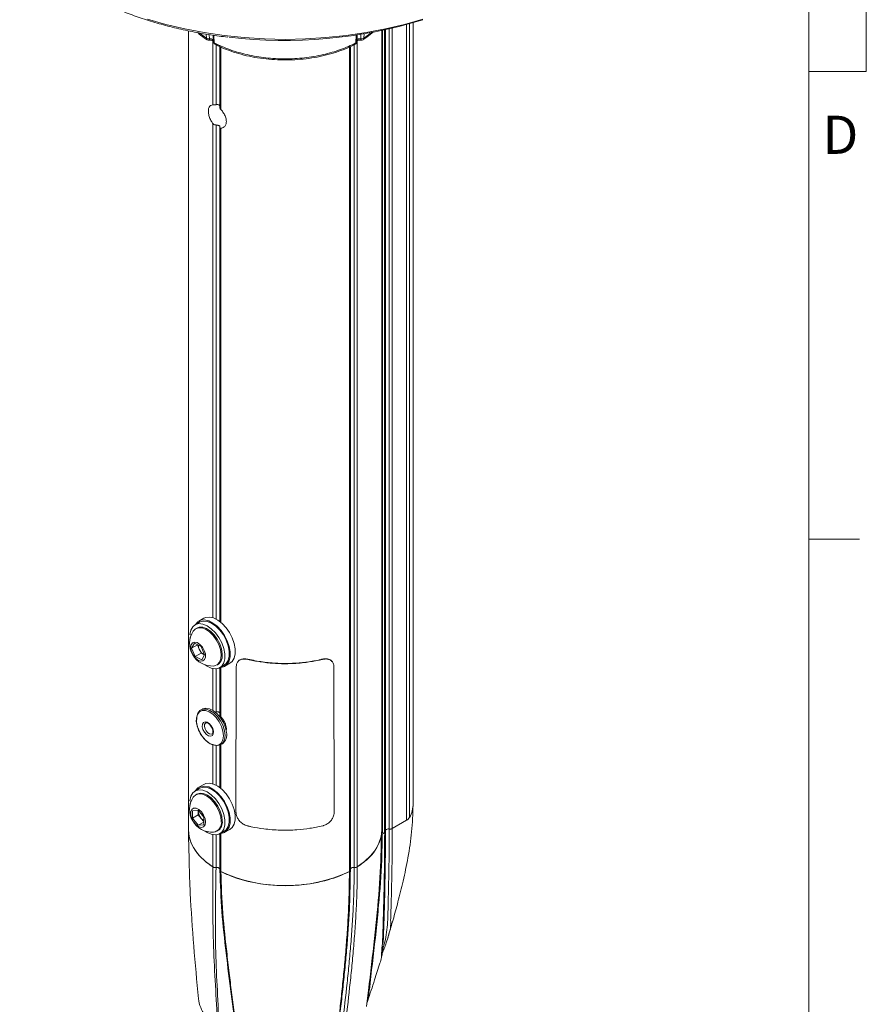
# Model space of a CAD drawing. Units: inches. Extents: x 2 to 66.2, y 1 to 43.2.
# Drawn here: x 57.8 to 66.1, y 27.7 to 37.4 of the extents above; entities that cross this region are included whole.
import ezdxf

# ---------------------------------------------------------------- set-up
doc = ezdxf.new("R2010")
doc.units = ezdxf.units.IN
doc.header["$LTSCALE"] = 4
doc.header["$MEASUREMENT"] = 0
doc.styles.add('SLDTEXTSTYLE0', font='TXT', dxfattribs={"width": 0.75})

msp = doc.modelspace()

# ---------------------------------------------------------------- linework, layer by layer
at = {"color": 7, "linetype": 'Continuous', "lineweight": 0}
for p, q in [((65.505, 1.5683), (65.505, 42.5683)), ((66.0705, 42.5683), (66.0705, 36.8976)), ((66.0705, 36.8976), (65.505, 36.8976)), ((65.505, 32.3012), (66.005, 32.3012))]:
    msp.add_line(p, q, dxfattribs=at)
at = {"color": 8, "linetype": 'Continuous', "lineweight": 15}
for p, q in [((61.5815, 37.3674), (61.5815, 29.5655)), ((59.5154, 37.2775), (59.5853, 37.2247)), ((59.5853, 37.2247), (59.5833, 37.2655)), ((61.1014, 37.2194), (61.1036, 37.2669)), ((61.132, 37.2247), (61.2157, 37.2864)), ((61.1342, 37.2722), (61.132, 37.2247)), ((61.3345, 37.3063), (61.3345, 29.4118)), ((61.3377, 29.4137), (61.3377, 37.307)), ((61.3823, 29.4516), (61.3823, 37.3169)), ((61.4112, 37.3236), (61.4112, 29.4561)), ((61.5528, 29.5379), (61.5528, 37.3594)), ((59.6138, 37.2601), (59.6158, 37.2194)), ((59.6594, 37.2535), (59.6629, 37.1799)), ((61.0543, 37.1799), (61.0581, 37.2589)), ((61.0681, 37.2577), (61.0681, 29.0789)), ((59.6796, 37.1617), (59.6796, 36.5718)), ((59.7269, 37.1387), (59.7269, 36.5244)), ((60.9903, 37.1387), (60.9903, 29.034)), ((61.0376, 37.1617), (61.0376, 29.0734)), ((59.6491, 36.386), (59.6491, 31.5285)), ((59.6796, 36.3723), (59.6796, 31.5155)), ((59.7269, 36.3411), (59.7269, 31.4835)), ((59.6491, 31.0286), (59.6491, 30.6175)), ((59.6796, 31.0265), (59.6796, 30.6021)), ((59.7269, 31.0404), (59.7269, 30.5546)), ((59.6491, 30.2807), (59.6491, 29.8954)), ((59.6796, 30.2723), (59.6796, 29.8824)), ((59.7269, 30.2804), (59.7269, 29.8504)), ((59.6491, 29.3955), (59.6491, 29.0789)), ((59.6796, 29.3934), (59.6796, 29.0734)), ((59.7269, 29.4073), (59.7269, 29.034))]:
    msp.add_line(p, q, dxfattribs=at)
at = {"color": 7, "linetype": 'Continuous', "lineweight": 15}
for p, q in [((61.6168, 29.7019), (61.6168, 37.3774)), ((59.4086, 37.298), (59.4086, 29.4436)), ((61.3086, 29.4436), (61.3086, 37.3009)), ((61.3174, 37.3027), (61.3174, 29.4159)), ((61.3465, 29.426), (61.3465, 37.3089)), ((59.6491, 37.2025), (59.6491, 36.5693)), ((59.6535, 37.1977), (59.6508, 37.2546)), ((61.0667, 37.2604), (61.0637, 37.1977)), ((61.0641, 37.2059), (61.065, 37.2076)), ((61.1256, 37.2108), (61.1251, 37.2105)), ((59.6694, 37.1659), (59.6701, 37.1656)), ((59.7164, 37.1431), (59.7164, 36.5449)), ((61.0008, 29.0475), (61.0008, 37.1438)), ((61.0478, 37.1659), (61.0474, 37.1657)), ((59.7164, 36.3474), (59.7164, 31.4919)), ((59.5175, 31.4847), (59.4736, 31.4594)), ((59.56, 31.5236), (59.5113, 31.4954)), ((59.4352, 31.3556), (59.4237, 31.3632)), ((59.492, 31.4275), (59.4815, 31.4214)), ((59.4283, 31.3346), (59.4237, 31.332)), ((59.4272, 31.3303), (59.4237, 31.332)), ((59.4248, 31.3199), (59.4237, 31.332)), ((59.4393, 31.2282), (59.4682, 31.2779)), ((59.4682, 31.2779), (59.5324, 31.2452)), ((59.4972, 31.2616), (59.4393, 31.2282)), ((59.4747, 31.1458), (59.4393, 31.2282)), ((59.5326, 31.1792), (59.4747, 31.1458)), ((59.4972, 31.2616), (59.4979, 31.2628)), ((59.5149, 31.2204), (59.4972, 31.2616)), ((59.5326, 31.1792), (59.5149, 31.2204)), ((59.5324, 31.2452), (59.5677, 31.1627)), ((59.5647, 31.1628), (59.5326, 31.1792)), ((59.5388, 31.1131), (59.4747, 31.1458)), ((59.5677, 31.1627), (59.5388, 31.1131)), ((59.5647, 31.1628), (59.5671, 31.1617)), ((59.5671, 31.1616), (59.5647, 31.1628)), ((59.7672, 31.0522), (59.8159, 31.0803)), ((59.8968, 31.099), (59.895, 31.097)), ((59.9912, 31.1187), (59.9928, 31.1209)), ((60.726, 31.1187), (60.7244, 31.1209)), ((60.8222, 31.097), (60.8204, 31.099)), ((59.6881, 31.0634), (59.6987, 31.0695)), ((59.7164, 31.0372), (59.7164, 30.5752)), ((59.7171, 31.0376), (59.761, 31.0629)), ((59.8784, 31.0485), (59.8758, 29.617)), ((60.8414, 29.617), (60.8388, 31.0485)), ((59.5452, 30.6305), (59.5306, 30.622)), ((59.5796, 30.495), (59.5788, 30.4946)), ((59.6413, 30.3863), (59.6421, 30.3868)), ((59.7164, 30.2757), (59.7164, 29.8588)), ((59.7275, 30.2808), (59.7422, 30.2893)), ((59.5175, 29.8516), (59.4736, 29.8263)), ((59.56, 29.8905), (59.5113, 29.8624)), ((59.4352, 29.7225), (59.4237, 29.7301)), ((59.492, 29.7944), (59.4815, 29.7883)), ((59.4283, 29.7016), (59.4237, 29.6989)), ((59.4248, 29.6869), (59.4237, 29.6989)), ((59.4272, 29.6972), (59.4237, 29.6989)), ((59.4478, 29.6317), (59.5035, 29.6366)), ((59.4478, 29.5574), (59.4478, 29.6317)), ((59.5035, 29.6366), (59.5592, 29.5674)), ((59.5057, 29.628), (59.5057, 29.6339)), ((59.506, 29.6336), (59.5057, 29.628)), ((59.5057, 29.5908), (59.5057, 29.628)), ((59.5057, 29.5908), (59.4478, 29.5574)), ((59.5035, 29.4882), (59.4478, 29.5574)), ((59.5336, 29.5562), (59.5057, 29.5908)), ((59.5592, 29.5244), (59.5336, 29.5562)), ((59.5592, 29.5674), (59.5592, 29.4931)), ((61.4112, 29.4561), (61.5528, 29.5379)), ((59.5592, 29.5203), (59.5035, 29.4882)), ((59.5592, 29.4931), (59.5035, 29.4882)), ((59.6881, 29.4303), (59.6987, 29.4364)), ((59.7171, 29.4045), (59.761, 29.4299)), ((59.7672, 29.4191), (59.8159, 29.4472)), ((59.7164, 29.4041), (59.7164, 29.0475)), ((61.3128, 29.3993), (61.3372, 29.4134)), ((61.3373, 29.4135), (61.3377, 29.4137)), ((61.2989, 29.1502), (61.3085, 29.1907)), ((61.2209, 28.1698), (61.2105, 28.1467)), ((61.1597, 27.7076), (61.1847, 27.9195)), ((61.1661, 27.7485), (61.171, 27.7635))]:
    msp.add_line(p, q, dxfattribs=at)
at = {"color": 8, "linetype": 'Continuous', "lineweight": 15, "flags": 128}
for points in [[(59.0055, 37.4136), (59.1858, 37.3615), (59.372, 37.317), (59.5632, 37.2802), (59.7585, 37.2515), (59.9568, 37.2308), (60.1572, 37.2184), (60.3586, 37.2142), (60.56, 37.2184), (60.7604, 37.2308), (60.9587, 37.2515), (61.154, 37.2802), (61.3453, 37.317), (61.5315, 37.3615), (61.7117, 37.4136)], [(59.6158, 37.2194), (59.6156, 37.2148), (59.6152, 37.2111), (59.6145, 37.2083), (59.6136, 37.2067), (59.6128, 37.2062)], [(61.1014, 37.2194), (61.1016, 37.2148), (61.102, 37.2111), (61.1027, 37.2083), (61.1036, 37.2067), (61.1043, 37.2062)], [(59.5663, 30.459), (59.5718, 30.4369), (59.5832, 30.4154), (59.5987, 30.3977), (59.6159, 30.3865), (59.6322, 30.3835), (59.6413, 30.3863)]]:
    msp.add_lwpolyline(points, dxfattribs=at)
at = {"color": 7, "linetype": 'Continuous', "lineweight": 15, "flags": 128}
for points in [[(59.6535, 37.1977), (59.6528, 37.1953), (59.6526, 37.1933)], [(61.0646, 37.1933), (61.0644, 37.1953), (61.0637, 37.1977)], [(59.4237, 31.3632), (59.4321, 31.406), (59.4503, 31.4393), (59.4771, 31.4613), (59.511, 31.4705), (59.55, 31.4665), (59.5916, 31.4495), (59.6335, 31.4204), (59.6731, 31.3811), (59.708, 31.3339), (59.7363, 31.2815), (59.7561, 31.2272), (59.7663, 31.1742), (59.7663, 31.1256), (59.7561, 31.0843), (59.7363, 31.0529), (59.708, 31.0331), (59.6731, 31.0262), (59.6335, 31.0326), (59.5916, 31.0519), (59.5719, 31.0651)], [(59.4781, 31.462), (59.5006, 31.4882), (59.5312, 31.5038), (59.5676, 31.5071), (59.6078, 31.4977), (59.6497, 31.4763), (59.6911, 31.444), (59.7297, 31.4025), (59.7634, 31.3541), (59.7904, 31.3014), (59.8093, 31.2471), (59.819, 31.1943), (59.819, 31.1458), (59.8093, 31.1042), (59.7904, 31.0717), (59.7634, 31.0501), (59.7297, 31.0406), (59.7216, 31.0402)], [(59.5175, 31.4847), (59.521, 31.4866), (59.5549, 31.4958), (59.5938, 31.4918), (59.6354, 31.4748), (59.6773, 31.4457), (59.7169, 31.4064), (59.7519, 31.3592), (59.7801, 31.3068), (59.7999, 31.2525), (59.8101, 31.1995), (59.8101, 31.1509), (59.7999, 31.1096), (59.7801, 31.0782), (59.761, 31.0629)], [(59.56, 31.5236), (59.5799, 31.5319), (59.6163, 31.5352), (59.6565, 31.5259), (59.6985, 31.5045), (59.7398, 31.4722), (59.7784, 31.4307), (59.8121, 31.3822), (59.8391, 31.3295), (59.858, 31.2752), (59.8677, 31.2224), (59.8677, 31.1739), (59.858, 31.1323), (59.8391, 31.0998), (59.8159, 31.0803)], [(59.7069, 31.2646), (59.682, 31.3124), (59.6504, 31.3554), (59.6144, 31.3906), (59.5763, 31.4158), (59.5388, 31.4291), (59.5045, 31.4298), (59.4756, 31.4176), (59.4567, 31.3975)], [(59.7175, 31.2708), (59.6925, 31.3185), (59.661, 31.3615), (59.6249, 31.3967), (59.5869, 31.4219), (59.5494, 31.4353), (59.5151, 31.4359), (59.492, 31.4275)], [(59.5646, 31.2066), (59.5459, 31.2397), (59.5216, 31.2668), (59.4948, 31.2843), (59.4692, 31.2898), (59.4482, 31.2825), (59.4347, 31.2635), (59.4305, 31.2353), (59.4361, 31.2018), (59.4509, 31.1673), (59.4727, 31.1367), (59.4988, 31.114), (59.5254, 31.1023), (59.5491, 31.1032), (59.5667, 31.1166), (59.5757, 31.1406), (59.575, 31.172), (59.5646, 31.2066)], [(59.6551, 31.0538), (59.6651, 31.055), (59.694, 31.0672), (59.7154, 31.0913), (59.7279, 31.1256), (59.7307, 31.168), (59.7235, 31.2154), (59.7069, 31.2646)], [(59.6987, 31.0695), (59.7046, 31.0733), (59.726, 31.0974), (59.7385, 31.1317), (59.7413, 31.1741), (59.7341, 31.2215), (59.7175, 31.2708)], [(59.4874, 30.5018), (59.497, 30.4558), (59.5158, 30.4091), (59.5422, 30.3651), (59.5744, 30.3271), (59.6099, 30.2979), (59.6461, 30.2797), (59.6804, 30.2738), (59.7101, 30.2807), (59.7331, 30.2998), (59.7477, 30.3298), (59.7528, 30.3683), (59.748, 30.4127), (59.7337, 30.4594), (59.7109, 30.5052), (59.6813, 30.5466), (59.6471, 30.5805), (59.6109, 30.6044), (59.5753, 30.6166), (59.5431, 30.6161), (59.5164, 30.603), (59.4974, 30.5782), (59.4875, 30.5436), (59.4874, 30.5018)], [(59.4898, 30.5296), (59.4911, 30.5536), (59.5015, 30.5897), (59.5213, 30.6156), (59.5492, 30.6293), (59.5829, 30.6298), (59.6201, 30.6171), (59.6579, 30.5921), (59.6936, 30.5567), (59.7245, 30.5134), (59.7484, 30.4656), (59.7633, 30.4167), (59.7683, 30.3704), (59.763, 30.33), (59.7478, 30.2987), (59.7237, 30.2788), (59.6927, 30.2716), (59.6569, 30.2777), (59.6395, 30.2849)], [(59.7818, 30.4014), (59.7717, 30.4495), (59.7521, 30.4983), (59.7245, 30.5443), (59.6909, 30.584), (59.6538, 30.6145), (59.6159, 30.6335), (59.5801, 30.6397), (59.549, 30.6325), (59.5452, 30.6305)], [(59.5446, 30.4576), (59.546, 30.4817), (59.5555, 30.4986), (59.5717, 30.5057), (59.5922, 30.5019), (59.6137, 30.4879), (59.6331, 30.4657), (59.6474, 30.4387), (59.6544, 30.4111), (59.653, 30.387), (59.6435, 30.3701), (59.6272, 30.363), (59.6068, 30.3667), (59.5852, 30.3808), (59.5658, 30.4029), (59.5516, 30.4299), (59.5446, 30.4576)], [(59.4237, 29.7301), (59.4321, 29.7729), (59.4503, 29.8062), (59.4771, 29.8282), (59.511, 29.8375), (59.55, 29.8334), (59.5916, 29.8164), (59.6335, 29.7873), (59.6731, 29.748), (59.708, 29.7008), (59.7363, 29.6484), (59.7561, 29.5941), (59.7663, 29.5411), (59.7663, 29.4925), (59.7561, 29.4512), (59.7363, 29.4198), (59.708, 29.4), (59.6731, 29.3931), (59.6335, 29.3995), (59.5916, 29.4188), (59.5719, 29.432)], [(59.4781, 29.8289), (59.5006, 29.8551), (59.5312, 29.8707), (59.5676, 29.874), (59.6078, 29.8647), (59.6497, 29.8433), (59.6911, 29.811), (59.7297, 29.7695), (59.7634, 29.721), (59.7904, 29.6683), (59.8093, 29.614), (59.819, 29.5612), (59.819, 29.5127), (59.8093, 29.4711), (59.7904, 29.4386), (59.7634, 29.4171), (59.7297, 29.4075), (59.7216, 29.4071)], [(59.5175, 29.8516), (59.521, 29.8535), (59.5549, 29.8628), (59.5938, 29.8587), (59.6354, 29.8417), (59.6773, 29.8127), (59.7169, 29.7733), (59.7519, 29.7261), (59.7801, 29.6737), (59.7999, 29.6194), (59.8101, 29.5664), (59.8101, 29.5178), (59.7999, 29.4765), (59.7801, 29.4451), (59.761, 29.4299)], [(59.56, 29.8905), (59.5799, 29.8989), (59.6163, 29.9021), (59.6565, 29.8928), (59.6985, 29.8714), (59.7398, 29.8391), (59.7784, 29.7976), (59.8121, 29.7492), (59.8391, 29.6964), (59.858, 29.6422), (59.8677, 29.5894), (59.8677, 29.5408), (59.858, 29.4992), (59.8391, 29.4668), (59.8159, 29.4472)], [(59.731, 29.5249), (59.726, 29.5715), (59.7114, 29.6206), (59.6882, 29.669), (59.6579, 29.7133), (59.6226, 29.7505), (59.5848, 29.7781), (59.547, 29.7942), (59.5117, 29.7977), (59.4815, 29.7883), (59.4582, 29.7668), (59.4567, 29.7644)], [(59.7415, 29.5311), (59.7366, 29.5776), (59.722, 29.6267), (59.6987, 29.6751), (59.6685, 29.7194), (59.6332, 29.7566), (59.5954, 29.7842), (59.5576, 29.8003), (59.5223, 29.8038), (59.492, 29.7944)], [(59.5766, 29.5202), (59.5717, 29.5535), (59.5575, 29.5881), (59.5361, 29.6191), (59.5103, 29.6425), (59.4835, 29.6551), (59.4595, 29.6552), (59.4414, 29.6427), (59.4317, 29.6194), (59.4317, 29.5884), (59.4414, 29.5538), (59.4595, 29.5205), (59.4835, 29.4928), (59.5103, 29.4745), (59.5361, 29.468), (59.5575, 29.4744), (59.5717, 29.4926), (59.5766, 29.5202)], [(59.4086, 29.4436), (59.4156, 29.3773), (59.4364, 29.3119), (59.4708, 29.2485), (59.5181, 29.188), (59.5779, 29.1312), (59.6491, 29.0789)], [(61.0681, 29.0789), (61.1393, 29.1312), (61.1991, 29.188), (61.2465, 29.2485), (61.2808, 29.3119), (61.3016, 29.3773), (61.3086, 29.4436)], [(61.3345, 29.4118), (61.3321, 29.4108), (61.3292, 29.4102), (61.3263, 29.4102), (61.3234, 29.4106), (61.3208, 29.4116), (61.3189, 29.4129), (61.3177, 29.4145), (61.3174, 29.4159)], [(61.2904, 28.1337), (61.295, 28.1458), (61.295, 28.1458), (61.295, 28.1458)]]:
    msp.add_lwpolyline(points, dxfattribs=at)
at = {"color": 7, "linetype": 'Continuous', "lineweight": 15}
for centre, radius, start, end in [((60.3582, 41.8225), 4.6189, 263.18412, 287.03154), ((59.6011, 37.2236), 0.0159, 175.85504, 233.75979), ((59.6079, 37.265), 0.0462, 240.60896, 279.76911), ((59.6085, 37.2371), 0.0313, 237.37291, 277.90305), ((59.6838, 37.1936), 0.0313, 180.57173, 242.50016), ((61.0334, 37.1936), 0.0313, 297.49781, 359.42971), ((61.1092, 37.265), 0.0462, 260.27192, 299.45118), ((61.1087, 37.2371), 0.0313, 262.10777, 302.67696), ((59.6427, 31.2758), 0.2223, 146.80991, 273.18471), ((59.6117, 31.2637), 0.106, 182.69871, 204.10097), ((59.6234, 31.2639), 0.1169, 201.83489, 239.82598), ((59.679, 30.3746), 0.1062, 306.50574, 14.62235), ((59.6427, 29.6427), 0.2223, 146.80991, 273.18471), ((59.6265, 29.6335), 0.1209, 182.63929, 219.77207), ((61.3282, 29.7036), 0.2885, 331.38136, 359.6617), ((61.3276, 29.7038), 0.2892, 331.41478, 359.60602), ((59.6155, 29.6204), 0.1041, 218.06225, 237.233), ((59.6423, 29.5098), 0.0899, 278.13937, 9.70604), ((59.6436, 29.5184), 0.0988, 303.93673, 7.37545), ((60.9882, 29.4425), 0.3304, 4.98338, 14.17463), ((61.5188, 29.602), 0.0726, 297.97215, 329.78429), ((59.7361, 29.4444), 0.3275, 180.20641, 199.12074), ((61.3315, 29.4275), 0.0152, 294.52506, 354.1548), ((61.3733, 29.4158), 0.0369, 76.53632, 136.51525), ((61.3734, 29.4157), 0.037, 76.11789, 136.48015), ((61.3901, 29.497), 0.0461, 260.2289, 297.35717), ((59.8404, 29.4874), 0.4402, 199.95645, 225.37805), ((60.8974, 29.4724), 0.4151, 313.78102, 347.81144), ((60.9817, 29.4449), 0.3269, 349.40286, 350.04618), ((61.3201, 29.3841), 0.0169, 115.77121, 165.37293), ((60.0191, 29.6576), 0.6868, 224.74235, 237.39952), ((60.6971, 29.659), 0.6886, 302.60504, 315.06978), ((59.6722, 29.1195), 0.0467, 240.26731, 279.12167), ((59.6883, 29.0376), 0.0368, 39.08311, 103.67323), ((59.6882, 29.0367), 0.0376, 41.51425, 103.19001), ((59.7329, 29.0495), 0.0167, 187.04455, 248.65308), ((60.9852, 29.0488), 0.0157, 289.24129, 355.06107), ((61.029, 29.0367), 0.0376, 76.80991, 138.48579), ((61.045, 29.1195), 0.0467, 260.87833, 299.73269), ((60.3586, 30.378), 1.4851, 244.82517, 295.17483), ((60.2351, 30.0318), 1.1197, 243.0139, 252.14591), ((60.3333, 30.3413), 1.4444, 252.20032, 263.67644), ((60.3747, 30.3886), 1.4926, 274.72465, 285.85898), ((60.4687, 30.0625), 1.1532, 285.79372, 296.89241), ((60.3587, 30.5305), 1.6353, 263.52342, 274.87412), ((61.2966, 28.2125), 0.0147, 316.98894, 351.20962), ((59.8363, 27.8199), 0.331, 186.28766, 217.2111)]:
    msp.add_arc(centre, radius, start, end, dxfattribs=at)
at = {"color": 8, "linetype": 'Continuous', "lineweight": 15}
for centre, radius, start, end in [((59.6691, 37.1953), 0.0167, 187.07924, 248.09719), ((59.6772, 37.178), 0.0144, 172.3903, 237.40196), ((61.0401, 37.178), 0.0144, 302.59851, 7.61512), ((61.0489, 37.1947), 0.0157, 289.90062, 354.91522), ((61.116, 37.2236), 0.016, 306.82077, 4.12899), ((59.5981, 30.4678), 0.033, 125.69265, 195.43544)]:
    msp.add_arc(centre, radius, start, end, dxfattribs=at)
at = {"color": 7, "linetype": 'Continuous', "lineweight": 15}
for points, knots in [([(57.7503, 38.2163), (57.7692, 38.1901), (57.8125, 38.1302), (57.8934, 38.0403), (57.9903, 37.9467), (58.098, 37.8572), (58.2156, 37.772), (58.3427, 37.6916), (58.4787, 37.6163), (58.623, 37.5465), (58.7748, 37.4825), (58.9337, 37.4244), (59.0987, 37.3727), (59.2693, 37.3273), (59.4447, 37.2889), (59.6199, 37.2574), (59.7379, 37.2423), (59.7949, 37.2351)], [0, 0, 0, 0, 0.052911, 0.120729, 0.188632, 0.256594, 0.324594, 0.392613, 0.460638, 0.528659, 0.596672, 0.664674, 0.732663, 0.800642, 0.86861, 0.936569, 1, 1, 1, 1]), ([(59.4991, 37.2804), (59.5042, 37.2757), (59.5299, 37.2519), (59.5614, 37.2286), (59.5903, 37.2119), (59.5919, 37.2109)], [0, 0, 0, 0, 0.18858, 0.95489, 1, 1, 1, 1]), ([(61.1244, 37.2115), (61.1368, 37.219), (61.1754, 37.2427), (61.207, 37.2701), (61.2286, 37.2887)], [0, 0, 0, 0, 0.319061, 1, 1, 1, 1]), ([(59.6127, 37.2061), (59.6168, 37.2065), (59.625, 37.2073), (59.6372, 37.2058), (59.6467, 37.2031), (59.6523, 37.2003), (59.6533, 37.1994), (59.6536, 37.1991)], [0, 0, 0, 0, 0.239782, 0.491442, 0.714368, 0.914787, 1, 1, 1, 1]), ([(59.6535, 37.1983), (59.6527, 37.1988), (59.651, 37.2001), (59.6498, 37.2017), (59.6491, 37.2025)], [0, 0, 0, 0, 0.463616, 1, 1, 1, 1]), ([(59.6522, 37.2077), (59.653, 37.2064), (59.655, 37.2032), (59.6541, 37.1998), (59.6535, 37.1977)], [0, 0, 0, 0, 0.377446, 1, 1, 1, 1]), ([(59.6629, 37.1799), (59.6867, 37.1675), (59.7114, 37.1557), (59.7625, 37.1334), (59.789, 37.1229), (59.8701, 37.0936), (59.9267, 37.0771), (60.0152, 37.0569), (60.0453, 37.051), (60.1068, 37.0406), (60.1378, 37.0363), (60.2312, 37.026), (60.2941, 37.0225), (60.3893, 37.0225), (60.4213, 37.0234), (60.485, 37.0268), (60.5166, 37.0295), (60.5794, 37.0364), (60.6106, 37.0407), (60.672, 37.0511), (60.7022, 37.057), (60.7618, 37.0707), (60.7911, 37.0783), (60.8479, 37.0949), (60.8755, 37.1039), (60.9561, 37.133), (61.0067, 37.1551), (61.0543, 37.1799)], [0, 0, 0, 0, 0.0625, 0.0625, 0.125, 0.125, 0.25, 0.25, 0.3125, 0.3125, 0.375, 0.375, 0.5, 0.5, 0.5625, 0.5625, 0.625, 0.625, 0.6875, 0.6875, 0.75, 0.75, 0.8125, 0.8125, 0.875, 0.875, 1, 1, 1, 1]), ([(61.0653, 37.2002), (61.0658, 37.2005), (61.0677, 37.2018), (61.0748, 37.2046), (61.0854, 37.2066), (61.0961, 37.2072), (61.1021, 37.2063), (61.1043, 37.2059)], [0, 0, 0, 0, 0.1002951, 0.3314578, 0.5861509, 0.8525477, 1, 1, 1, 1]), ([(59.6705, 37.1666), (59.6833, 37.1596), (59.7243, 37.1374), (59.8017, 37.1061), (59.9013, 37.0729), (60.0063, 37.0467), (60.1152, 37.0274), (60.2266, 37.0154), (60.3396, 37.0104), (60.453, 37.0129), (60.5652, 37.0226), (60.6748, 37.0394), (60.7805, 37.0631), (60.881, 37.0937), (60.971, 37.1277), (61.0235, 37.1543), (61.0472, 37.1663)], [0, 0, 0, 0, 0.034643, 0.110963, 0.186353, 0.262289, 0.337622, 0.412265, 0.487441, 0.562589, 0.6376, 0.712711, 0.787641, 0.86229, 0.937901, 1, 1, 1, 1]), ([(59.6491, 36.386), (59.6439, 36.393), (59.6307, 36.411), (59.615, 36.4455), (59.6048, 36.4852), (59.6033, 36.5212), (59.6106, 36.549), (59.6256, 36.5669), (59.6413, 36.5685), (59.6491, 36.5693)], [0, 0, 0, 0, 0.096727, 0.247812, 0.399454, 0.550211, 0.700021, 0.850299, 1, 1, 1, 1]), ([(59.6491, 36.5693), (59.65, 36.5692), (59.6536, 36.5691), (59.6615, 36.5692), (59.6716, 36.5701), (59.6775, 36.5714), (59.6796, 36.5718)], [0, 0, 0, 0, 0.122762, 0.489438, 0.81172, 1, 1, 1, 1]), ([(59.6796, 36.5718), (59.6807, 36.572), (59.6853, 36.573), (59.6935, 36.5737), (59.7035, 36.5722), (59.7113, 36.5683), (59.7157, 36.5643), (59.7163, 36.5617), (59.7164, 36.5614)], [0, 0, 0, 0, 0.072855, 0.298003, 0.526228, 0.749794, 0.968441, 1, 1, 1, 1]), ([(59.7168, 36.545), (59.7168, 36.5434), (59.7167, 36.5394), (59.7203, 36.5323), (59.7244, 36.527), (59.7268, 36.5244), (59.7269, 36.5244)], [0, 0, 0, 0, 0.229851, 0.603631, 0.992783, 1, 1, 1, 1]), ([(59.7269, 36.5244), (59.7297, 36.5213), (59.7417, 36.5083), (59.7606, 36.4813), (59.7771, 36.4434), (59.783, 36.4064), (59.7774, 36.3746), (59.7612, 36.3515), (59.7423, 36.3422), (59.73, 36.3413), (59.7269, 36.3411)], [0, 0, 0, 0, 0.045315, 0.195969, 0.347568, 0.498721, 0.648715, 0.798652, 0.949714, 1, 1, 1, 1]), ([(59.6796, 36.3723), (59.6795, 36.3723), (59.676, 36.3722), (59.6689, 36.3729), (59.6591, 36.3768), (59.6527, 36.3817), (59.6498, 36.3851), (59.6491, 36.386)], [0, 0, 0, 0, 0.012452, 0.305998, 0.600163, 0.902719, 1, 1, 1, 1]), ([(59.7173, 36.3506), (59.7177, 36.3521), (59.7187, 36.3553), (59.7161, 36.3601), (59.7103, 36.3648), (59.7019, 36.3688), (59.6921, 36.3716), (59.6844, 36.3725), (59.6803, 36.3724), (59.6796, 36.3723)], [0, 0, 0, 0, 0.1486748, 0.3156841, 0.481422, 0.6426884, 0.803128, 0.9674354, 1, 1, 1, 1]), ([(59.7269, 36.3411), (59.725, 36.3412), (59.7206, 36.3414), (59.7166, 36.3443), (59.7161, 36.348), (59.7171, 36.3502), (59.7173, 36.3506)], [0, 0, 0, 0, 0.250064, 0.600891, 0.912725, 1, 1, 1, 1]), ([(59.9912, 31.1187), (59.9784, 31.1208), (59.9527, 31.125), (59.9192, 31.1173), (59.8941, 31.0994), (59.8806, 31.0749), (59.8792, 31.0561), (59.8786, 31.0485)], [0, 0, 0, 0, 0.213096, 0.426184, 0.639654, 0.854153, 1, 1, 1, 1]), ([(59.9928, 31.1209), (59.9799, 31.123), (59.954, 31.1273), (59.9216, 31.1186), (59.9019, 31.1085), (59.8971, 31.0992), (59.897, 31.0989)], [0, 0, 0, 0, 0.329636, 0.659261, 0.989489, 1, 1, 1, 1]), ([(60.726, 31.1187), (60.7235, 31.1181), (60.7111, 31.1152), (60.6586, 31.1036), (60.5551, 31.0861), (60.405, 31.0746), (60.2531, 31.0778), (60.1139, 31.0927), (60.0321, 31.11), (59.9912, 31.1187)], [0, 0, 0, 0, 0.010649, 0.053249, 0.224012, 0.438723, 0.653434, 0.826717, 1, 1, 1, 1]), ([(60.7244, 31.1209), (60.7219, 31.1203), (60.7094, 31.1173), (60.6767, 31.11), (60.6043, 31.0963), (60.4973, 31.083), (60.3834, 31.0779), (60.2628, 31.0803), (60.1358, 31.0911), (60.0404, 31.1109), (59.9928, 31.1209)], [0, 0, 0, 0, 0.0107985, 0.0539983, 0.1404352, 0.3152592, 0.4900833, 0.5956176, 0.7978088, 1, 1, 1, 1]), ([(60.8192, 31.098), (60.8172, 31.101), (60.8096, 31.1126), (60.7856, 31.1226), (60.7544, 31.1265), (60.733, 31.1225), (60.7244, 31.1209)], [0, 0, 0, 0, 0.1181586, 0.4499934, 0.7813507, 1, 1, 1, 1]), ([(60.8386, 31.0485), (60.8374, 31.0596), (60.8349, 31.0818), (60.8161, 31.1063), (60.7879, 31.1209), (60.756, 31.1244), (60.7345, 31.1204), (60.726, 31.1187)], [0, 0, 0, 0, 0.214263, 0.428511, 0.643111, 0.857406, 1, 1, 1, 1]), ([(59.671, 30.6006), (59.6717, 30.6006), (59.6745, 30.6009), (59.6775, 30.6016), (59.6796, 30.6021)], [0, 0, 0, 0, 0.25202, 1, 1, 1, 1]), ([(59.6796, 30.6021), (59.6807, 30.6023), (59.6853, 30.6033), (59.6935, 30.6039), (59.7035, 30.6025), (59.7113, 30.5985), (59.7157, 30.5945), (59.7163, 30.5919), (59.7164, 30.5916)], [0, 0, 0, 0, 0.072855, 0.298003, 0.526228, 0.749794, 0.968441, 1, 1, 1, 1]), ([(59.4861, 30.5228), (59.4859, 30.5202), (59.4854, 30.5141), (59.4861, 30.5075), (59.4866, 30.5038)], [0, 0, 0, 0, 0.442372, 1, 1, 1, 1]), ([(59.4866, 30.5038), (59.4877, 30.496), (59.4908, 30.4737), (59.5027, 30.4349), (59.5243, 30.3902), (59.5524, 30.349), (59.5853, 30.3149), (59.6125, 30.2931), (59.6281, 30.2869), (59.6316, 30.2856)], [0, 0, 0, 0, 0.090654, 0.262513, 0.434225, 0.605909, 0.777983, 0.950928, 1, 1, 1, 1]), ([(59.5797, 30.4944), (59.5821, 30.4954), (59.5865, 30.4973), (59.6009, 30.4926), (59.6162, 30.4815), (59.631, 30.4644), (59.6427, 30.4435), (59.6495, 30.4218), (59.6505, 30.4032), (59.6467, 30.3907), (59.6433, 30.388), (59.6417, 30.3867)], [0, 0, 0, 0, 0.125433, 0.229845, 0.339405, 0.450224, 0.564243, 0.678789, 0.790488, 0.897458, 1, 1, 1, 1]), ([(59.7168, 30.5752), (59.7168, 30.5737), (59.7167, 30.5697), (59.7203, 30.5626), (59.7244, 30.5572), (59.7268, 30.5547), (59.7269, 30.5546)], [0, 0, 0, 0, 0.229851, 0.603631, 0.992783, 1, 1, 1, 1]), ([(59.7269, 30.5546), (59.7358, 30.5443), (59.7537, 30.5233), (59.7731, 30.4855), (59.7817, 30.4486), (59.7825, 30.423), (59.7778, 30.4138), (59.7774, 30.413)], [0, 0, 0, 0, 0.240604, 0.48705, 0.733421, 0.97794, 1, 1, 1, 1]), ([(61.3773, 28.4128), (61.3915, 28.4612), (61.423, 28.5681), (61.4711, 28.7436), (61.5217, 28.9474), (61.5689, 29.1775), (61.6072, 29.4287), (61.613, 29.5999), (61.616, 29.6873)], [0, 0, 0, 0, 0.114591, 0.253607, 0.413276, 0.592939, 0.792174, 1, 1, 1, 1]), ([(59.8758, 29.617), (59.8759, 29.6144), (59.8761, 29.6064), (59.8792, 29.5871), (59.888, 29.5639), (59.9018, 29.5418), (59.9149, 29.526), (59.9351, 29.5071), (59.9604, 29.491), (59.9811, 29.4848), (59.989, 29.4825)], [0, 0, 0, 0, 0.048773, 0.146544, 0.343953, 0.448611, 0.553266, 0.657917, 0.869405, 1, 1, 1, 1]), ([(60.7282, 29.4825), (60.7312, 29.4833), (60.7461, 29.4872), (60.7665, 29.4969), (60.7874, 29.512), (60.8015, 29.5252), (60.8181, 29.5449), (60.8308, 29.5673), (60.8397, 29.5937), (60.8407, 29.6083), (60.8414, 29.617)], [0, 0, 0, 0, 0.048769, 0.246052, 0.343811, 0.441574, 0.539338, 0.736694, 0.841917, 1, 1, 1, 1]), ([(59.989, 29.4825), (59.9914, 29.4819), (60.0038, 29.479), (60.0563, 29.4673), (60.1601, 29.4497), (60.3109, 29.4381), (60.4638, 29.4413), (60.6043, 29.4562), (60.6869, 29.4737), (60.7282, 29.4825)], [0, 0, 0, 0, 0.010583, 0.052921, 0.222626, 0.437337, 0.652048, 0.826024, 1, 1, 1, 1]), ([(61.3086, 29.4468), (61.3096, 29.4494), (61.3112, 29.4534), (61.3158, 29.4564), (61.3174, 29.4575)], [0, 0, 0, 0, 0.653374, 1, 1, 1, 1]), ([(61.3454, 29.4247), (61.3446, 29.2992), (61.343, 29.0095), (61.3354, 28.6812), (61.326, 28.4401), (61.3254, 28.3551), (61.3184, 28.3163), (61.3182, 28.3153)], [0, 0, 0, 0, 0.336202, 0.775798, 0.886398, 0.997043, 1, 1, 1, 1]), ([(61.3372, 29.4134), (61.3394, 29.415), (61.3438, 29.4181), (61.3466, 29.4227), (61.3461, 29.4253), (61.346, 29.4258)], [0, 0, 0, 0, 0.440306, 0.880612, 1, 1, 1, 1]), ([(61.3819, 29.4517), (61.3854, 29.4514), (61.3924, 29.4508), (61.4031, 29.4524), (61.4088, 29.4551), (61.4117, 29.4564)], [0, 0, 0, 0, 0.32592, 0.651839, 1, 1, 1, 1]), ([(61.4117, 29.4564), (61.4115, 29.3745), (61.411, 29.226), (61.4078, 29.0122), (61.4042, 28.8474), (61.4002, 28.6948), (61.3977, 28.6082), (61.396, 28.5544), (61.396, 28.5544)], [0, 0, 0, 0, 0.270104, 0.489952, 0.709781, 0.819585, 0.999998, 1, 1, 1, 1]), ([(59.4093, 29.4177), (59.4134, 29.2188), (59.4246, 28.6687), (59.4751, 28.1285), (59.5074, 27.7836)], [0, 0, 0, 0, 0.3614754, 1, 1, 1, 1]), ([(61.1673, 27.7505), (61.1673, 27.7505), (61.1673, 27.7496), (61.1672, 27.7501), (61.1677, 27.7568), (61.1692, 27.7739), (61.1745, 27.8288), (61.2004, 28.0583), (61.2355, 28.3529), (61.2761, 28.7579), (61.2997, 29.0756), (61.3027, 29.3054), (61.3038, 29.3883)], [0, 0, 0, 0, 0.000001, 0.007542, 0.015768, 0.027764, 0.052923, 0.12879, 0.43182, 0.583168, 0.849583, 1, 1, 1, 1]), ([(61.3128, 29.3993), (61.3117, 29.3162), (61.3087, 29.0861), (61.285, 28.7678), (61.2444, 28.3631), (61.2116, 28.0886), (61.1904, 27.9002), (61.1882, 27.881), (61.1882, 27.881)], [0, 0, 0, 0, 0.166272, 0.460601, 0.627696, 0.96198, 0.999999, 1, 1, 1, 1]), ([(61.3077, 28.252), (61.3077, 28.252), (61.309, 28.2679), (61.3185, 28.3673), (61.3219, 28.5429), (61.3296, 28.7867), (61.3355, 29.0757), (61.3366, 29.2857), (61.3372, 29.4134)], [0, 0, 0, 0, 0.000002, 0.04039, 0.25118, 0.461732, 0.672609, 1, 1, 1, 1]), ([(59.6943, 27.5389), (59.6875, 27.6642), (59.674, 27.9147), (59.6527, 28.2966), (59.6469, 28.6778), (59.6484, 28.9454), (59.6491, 29.079)], [0, 0, 0, 0, 0.2501491, 0.5003044, 0.7505551, 1, 1, 1, 1]), ([(59.6491, 29.079), (59.6511, 29.0779), (59.6551, 29.0756), (59.6629, 29.0736), (59.6712, 29.0727), (59.6768, 29.0732), (59.6796, 29.0734)], [0, 0, 0, 0, 0.250543, 0.499555, 0.747553, 1, 1, 1, 1]), ([(59.6796, 29.0734), (59.6773, 28.9396), (59.6729, 28.6717), (59.6723, 28.2914), (59.6899, 27.9107), (59.703, 27.6606), (59.7096, 27.5355)], [0, 0, 0, 0, 0.24978, 0.499752, 0.749837, 1, 1, 1, 1]), ([(59.7174, 29.0516), (59.7169, 29.05), (59.7161, 29.0468), (59.7177, 29.042), (59.7211, 29.0375), (59.725, 29.0352), (59.727, 29.034)], [0, 0, 0, 0, 0.25054, 0.499556, 0.747551, 1, 1, 1, 1]), ([(59.8822, 27.4359), (59.8637, 27.5679), (59.8266, 27.8319), (59.779, 28.2297), (59.7322, 28.6353), (59.7226, 28.9079), (59.7178, 29.0426)], [0, 0, 0, 0, 0.25154, 0.503011, 0.754373, 1, 1, 1, 1]), ([(61, 29.0517), (60.9984, 28.9344), (60.996, 28.7496), (60.982, 28.5036), (60.9701, 28.3407), (60.9562, 28.1792), (60.9407, 28.0188), (60.9202, 27.8277), (60.9001, 27.6511), (60.8869, 27.5381), (60.8811, 27.4884)], [0, 0, 0, 0, 0.216268, 0.341048, 0.465793, 0.52815, 0.652835, 0.777476, 0.902112, 1, 1, 1, 1]), ([(60.9194, 27.5105), (60.9212, 27.5262), (60.9378, 27.6681), (60.9615, 27.8734), (60.9843, 28.0964), (60.9992, 28.2574), (61.0126, 28.4196), (61.0254, 28.6165), (61.0341, 28.8157), (61.0373, 28.9686), (61.0375, 29.055), (61.0376, 29.0734)], [0, 0, 0, 0, 0.031112, 0.27947, 0.404143, 0.46649, 0.591656, 0.716809, 0.841506, 0.966247, 1, 1, 1, 1]), ([(61.0681, 29.0789), (61.0681, 29.0789), (61.0682, 29.0605), (61.0678, 28.9739), (61.0647, 28.8208), (61.0559, 28.6212), (61.0431, 28.424), (61.0296, 28.2614), (61.0146, 28.1002), (60.9917, 27.8764), (60.9679, 27.6709), (60.9513, 27.529), (60.9495, 27.5136)], [0, 0, 0, 0, 0.000001, 0.033791, 0.158614, 0.283374, 0.408566, 0.533743, 0.596087, 0.72073, 0.969837, 1, 1, 1, 1]), ([(60.9903, 29.034), (60.9927, 29.0355), (60.9973, 29.0385), (61.0005, 29.0429), (61.0004, 29.0453), (61.0004, 29.0458)], [0, 0, 0, 0, 0.451549, 0.903099, 1, 1, 1, 1]), ([(61.0376, 29.0734), (61.0411, 29.0731), (61.0481, 29.0726), (61.0584, 29.0743), (61.0648, 29.0769), (61.0677, 29.0786), (61.0681, 29.0789)], [0, 0, 0, 0, 0.313372, 0.626745, 0.940118, 1, 1, 1, 1]), ([(60.8729, 27.4694), (60.8787, 27.5191), (60.8917, 27.6322), (60.9116, 27.8088), (60.9318, 28), (60.9471, 28.1605), (60.9608, 28.3222), (60.9727, 28.4852), (60.9861, 28.7317), (60.99, 28.9156), (60.9903, 29.034), (60.9903, 29.034)], [0, 0, 0, 0, 0.097793, 0.222353, 0.346947, 0.471614, 0.533973, 0.658742, 0.783574, 0.999999, 1, 1, 1, 1]), ([(61.396, 28.5544), (61.396, 28.5544), (61.3966, 28.5366), (61.3978, 28.5027), (61.3893, 28.4561), (61.3804, 28.4237), (61.3762, 28.4094), (61.3762, 28.4094)], [0, 0, 0, 0, 0.000012, 0.354066, 0.712169, 0.999988, 1, 1, 1, 1]), ([(61.3762, 28.4094), (61.3762, 28.4094), (61.3685, 28.383), (61.3542, 28.3353), (61.339, 28.2951), (61.332, 28.277)], [0, 0, 0, 0, 0.000013, 0.547833, 1, 1, 1, 1]), ([(61.3684, 28.3832), (61.371, 28.3917), (61.374, 28.4015), (61.3769, 28.4115), (61.3773, 28.4128)], [0, 0, 0, 0, 0.86336, 1, 1, 1, 1]), ([(61.3111, 28.2102), (61.3134, 28.2296), (61.3169, 28.2588), (61.3191, 28.2893), (61.3199, 28.2996)], [0, 0, 0, 0, 0.665005, 1, 1, 1, 1]), ([(61.332, 28.277), (61.3319, 28.2763), (61.3313, 28.2735), (61.3285, 28.2687), (61.3224, 28.2638), (61.3163, 28.2625), (61.3133, 28.2618)], [0, 0, 0, 0, 0.087876, 0.364428, 0.682214, 1, 1, 1, 1]), ([(61.3138, 28.2348), (61.3204, 28.2487), (61.3275, 28.2637), (61.333, 28.2786), (61.3334, 28.2797)], [0, 0, 0, 0, 0.9286602, 1, 1, 1, 1]), ([(61.295, 28.1458), (61.295, 28.1458), (61.3018, 28.1649), (61.3046, 28.1837), (61.3073, 28.2024)], [0, 0, 0, 0, 0.000026, 1, 1, 1, 1]), ([(61.3073, 28.2024), (61.3074, 28.2182), (61.3074, 28.234), (61.3077, 28.252), (61.3077, 28.252)], [0, 0, 0, 0, 0.9999658, 1, 1, 1, 1]), ([(61.171, 27.7635), (61.1934, 27.832), (61.2338, 27.9555), (61.2731, 28.0787), (61.2906, 28.1336)], [0, 0, 0, 0, 0.554257, 1, 1, 1, 1]), ([(59.8124, 28.0123), (59.8198, 27.949), (59.8426, 27.7532), (59.8697, 27.5587), (59.888, 27.427)], [0, 0, 0, 0, 0.322941, 1, 1, 1, 1]), ([(61.1941, 28.0021), (61.1953, 28.0045), (61.1993, 28.0125), (61.2024, 28.0203), (61.2046, 28.0258)], [0, 0, 0, 0, 0.288769, 1, 1, 1, 1]), ([(61.1882, 27.881), (61.1882, 27.881), (61.1847, 27.858), (61.1786, 27.8218), (61.1726, 27.7824), (61.17, 27.7645), (61.1688, 27.7568), (61.1687, 27.7568), (61.1687, 27.7568)], [0, 0, 0, 0, 0.000013, 0.464405, 0.740829, 0.868521, 0.963161, 1, 1, 1, 1])]:
    msp.add_open_spline(points, degree=3, knots=knots, dxfattribs=at)
at = {"color": 8, "linetype": 'Continuous', "lineweight": 15}
for points, knots in [([(59.6158, 37.2194), (59.6193, 37.2197), (59.6263, 37.2202), (59.6367, 37.2184), (59.6452, 37.2149), (59.6507, 37.211), (59.6519, 37.2084), (59.6522, 37.2077)], [0, 0, 0, 0, 0.229265, 0.458556, 0.687886, 0.917235, 1, 1, 1, 1]), ([(61.065, 37.2076), (61.0652, 37.2082), (61.0663, 37.2108), (61.0716, 37.2146), (61.08, 37.2183), (61.0906, 37.2202), (61.0977, 37.2197), (61.1014, 37.2194)], [0, 0, 0, 0, 0.071587, 0.30064, 0.529712, 0.758768, 1, 1, 1, 1]), ([(61.318, 28.2762), (61.323, 28.2904), (61.3375, 28.3316), (61.3538, 28.4122), (61.3691, 28.5448), (61.3696, 28.6773), (61.3746, 28.843), (61.3779, 29.0078), (61.3812, 29.2214), (61.3817, 29.3698), (61.3819, 29.4517)], [0, 0, 0, 0, 0.044118, 0.12759, 0.211228, 0.380819, 0.463783, 0.629869, 0.795958, 1, 1, 1, 1]), ([(59.727, 29.034), (59.732, 28.8972), (59.7421, 28.6232), (59.78, 28.2827), (59.8041, 28.0814), (59.8124, 28.0123)], [0, 0, 0, 0, 0.395541, 0.792471, 1, 1, 1, 1]), ([(61.3227, 28.3791), (61.3227, 28.3791), (61.3227, 28.3791), (61.3228, 28.3793), (61.3229, 28.3796), (61.3229, 28.3798)], [0, 0, 0, 0, 0.128304, 0.458372, 1, 1, 1, 1])]:
    msp.add_open_spline(points, degree=3, knots=knots, dxfattribs=at)

# ---------------------------------------------------------------- texts
at = {"color": 7, "linetype": 'Continuous', "lineweight": 0, "insert": (65.64, 36.4636), "char_height": 0.375, "attachment_point": 1, "style": 'SLDTEXTSTYLE0'}
msp.add_mtext('D', dxfattribs=at)

doc.saveas('drawing.dxf')
